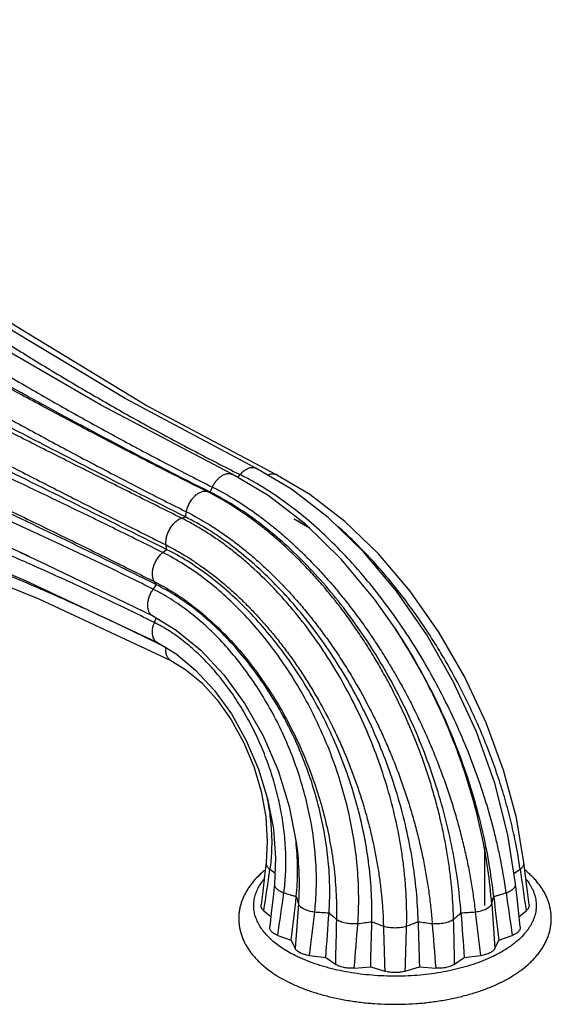
# Model space of a CAD drawing. Units: inches. Extents: x 0 to 22, y 0 to 17.
# Drawn here: x 14.6 to 17.4, y 9.1 to 14.2 of the extents above; entities that cross this region are included whole.
import ezdxf

# ---------------------------------------------------------------- set-up
doc = ezdxf.new("R2010")
doc.units = ezdxf.units.IN
doc.header["$LTSCALE"] = 1.21
doc.header["$MEASUREMENT"] = 0
doc.layers.get('0').update_dxf_attribs({"linetype": 'CONTINUOUS'})

msp = doc.modelspace()

# ---------------------------------------------------------------- linework, layer by layer
at = {"color": 7, "linetype": 'CONTINUOUS'}
for p, q in [((15.839, 11.8715), (15.839, 11.8715)), ((16.0229, 11.7634), (15.839, 11.8715)), ((15.9033, 11.7306), (15.7169, 11.8402)), ((15.9425, 11.8386), (15.9426, 11.8386)), ((16.2118, 11.6177), (16.0229, 11.7634)), ((16.1149, 11.5628), (16.036, 11.6089)), ((14.67, 11.4178), (14.6232, 11.4393)), ((15.3084, 11.1109), (15.3084, 11.1109)), ((16.5595, 11.0422), (16.5581, 11.0443)), ((16.5594, 11.0418), (16.5581, 11.0439)), ((15.3326, 10.9735), (15.3326, 10.9735)), ((15.4018, 10.8813), (15.4018, 10.8813)), ((16.0117, 10.1289), (16.0485, 9.9359)), ((16.0478, 9.9352), (16.0476, 9.9364)), ((16.0483, 9.9371), (16.0484, 9.9364)), ((16.0484, 9.936), (16.0484, 9.9359)), ((17.0186, 9.6189), (17.0186, 9.9177)), ((15.8807, 9.5927), (15.9169, 9.5635)), ((17.1952, 9.5635), (17.2315, 9.5927)), ((15.9522, 9.4654), (16.0219, 9.4404)), ((16.0219, 9.4404), (16.0414, 9.3987)), ((17.0708, 9.3987), (17.0903, 9.4404)), ((17.0903, 9.4404), (17.1599, 9.4654)), ((16.1157, 9.3616), (16.1991, 9.3518)), ((16.1991, 9.3518), (16.2491, 9.317)), ((16.8631, 9.317), (16.913, 9.3518)), ((16.913, 9.3518), (16.9965, 9.3616)), ((16.3462, 9.2969), (16.4307, 9.3038)), ((16.4307, 9.3038), (16.5036, 9.2812)), ((16.6086, 9.2812), (16.6814, 9.3038)), ((16.6814, 9.3038), (16.766, 9.2969))]:
    msp.add_line(p, q, dxfattribs=at)
at = {"color": 9, "linetype": 'CONTINUOUS'}
for p, q in [((15.7248, 11.8554), (15.7583, 11.8386)), ((15.7458, 11.8232), (15.7583, 11.8386)), ((15.6035, 11.7486), (15.6156, 11.7744)), ((15.5861, 11.7525), (15.6035, 11.7485)), ((15.4566, 11.6142), (15.4766, 11.6207)), ((15.4766, 11.6207), (15.4816, 11.6472)), ((15.3794, 11.4531), (15.3766, 11.4762)), ((15.3598, 11.4372), (15.3794, 11.4531)), ((15.3107, 11.2484), (15.3269, 11.2714)), ((15.3268, 11.2714), (15.3165, 11.2875)), ((15.3165, 11.0766), (15.3258, 11.1004)), ((15.3682, 10.9521), (15.3312, 10.9705)), ((15.3766, 10.948), (15.3682, 10.9521)), ((15.9117, 9.8056), (15.9375, 9.7884)), ((17.1687, 9.7846), (17.2005, 9.8056)), ((16.0582, 9.6287), (16.0414, 9.3987)), ((17.054, 9.6287), (17.0708, 9.3987))]:
    msp.add_line(p, q, dxfattribs=at)
at = {"color": 7, "linetype": 'CONTINUOUS'}
for points in [[(15.9426, 11.8386), (15.2746, 12.1953), (14.5988, 12.6051), (13.9256, 13.063), (13.2564, 13.5687), (12.5998, 14.1162)], [(15.839, 11.8715), (15.1663, 12.2298), (14.4753, 12.6445), (13.7766, 13.1107), (13.0713, 13.6281)], [(15.7169, 11.8402), (15.0384, 12.1972), (14.3293, 12.6077), (13.6, 13.067)], [(11.3774, 12.4188), (12.2609, 12.1702), (13.1037, 11.8988), (13.8988, 11.6076), (14.6451, 11.2973), (15.3326, 10.9735)], [(11.5134, 12.2192), (12.3648, 12.0122), (13.1926, 11.7703), (13.9804, 11.4983), (14.7218, 11.1991), (15.4018, 10.8813)], [(17.22, 9.84), (17.1813, 10.0705), (17.1155, 10.3161), (17.0257, 10.5606), (16.9137, 10.7991), (16.7822, 11.0267), (16.6336, 11.2386), (16.4712, 11.4301), (16.2982, 11.597), (16.1179, 11.7356), (15.9425, 11.8386)], [(16.5581, 11.0439), (16.4504, 11.1968), (16.2781, 11.4037), (16.0944, 11.5828), (15.9033, 11.7306)], [(17.1772, 9.7309), (17.1377, 9.9831), (17.0695, 10.2495), (16.9755, 10.5135), (16.858, 10.7698), (16.7198, 11.0132), (16.5638, 11.2387), (16.3933, 11.4416), (16.2118, 11.6177)], [(14.6229, 11.4395), (14.7554, 11.3781), (15.3084, 11.1109)], [(15.3084, 11.1109), (15.4296, 11.0378), (15.5555, 10.9344), (15.6745, 10.8066), (15.7828, 10.658), (15.877, 10.4924), (15.9541, 10.3143), (16.0117, 10.1289)], [(15.3326, 10.9735), (15.4282, 10.9157), (15.5293, 10.8321), (15.6254, 10.7281), (15.7132, 10.606), (15.7899, 10.4695), (15.8528, 10.3223), (15.8998, 10.1689), (15.9294, 10.0142), (15.9408, 9.8631), (15.935, 9.7309)], [(15.4018, 10.8813), (15.4774, 10.8355), (15.5605, 10.7662), (15.6401, 10.6788), (15.7129, 10.5757), (15.7764, 10.46), (15.8281, 10.3354), (15.8664, 10.2059), (15.89, 10.0755), (15.8981, 9.9486), (15.8922, 9.84)], [(15.8922, 9.84), (15.8841, 9.7716), (15.8745, 9.6918), (15.8659, 9.622)], [(17.2463, 9.622), (17.2377, 9.6915), (17.2281, 9.7717), (17.22, 9.84)], [(15.935, 9.7309), (15.9277, 9.6625), (15.9189, 9.5808), (15.9109, 9.5087)], [(17.2013, 9.5087), (17.1937, 9.5779), (17.1848, 9.6595), (17.1772, 9.7309)]]:
    msp.add_lwpolyline(points, dxfattribs=at)
at = {"color": 9, "linetype": 'CONTINUOUS'}
for centre, radius, start, end in [((15.48, 10.5058), 1.2352, 58.9648, 63.2528), ((15.4973, 10.9346), 0.1214, 173.6869, 174.19), ((14.8344, 9.4768), 2.3889, 7.9117, 11.3492), ((14.4172, 9.3168), 2.7362, 7.724, 11.7905), ((-11.2864, 13.6479), 27.4681, 351.51021, 351.95904), ((43.9016, 13.5755), 26.9658, 188.03647, 188.49365), ((-8.0303, 13.0035), 24.2421, 351.60785, 352.13102), ((40.8566, 12.9626), 23.9533, 187.86577, 188.39523), ((-8.6268, 12.4362), 24.9328, 352.91638, 353.43695), ((41.5674, 12.4158), 24.76, 186.56141, 187.08558), ((102.5523, 7.4814), 86.3227, 178.627427, 178.781554), ((-66.4129, 7.549), 83.2948, 1.216266, 1.376002), ((-12.8364, 11.7556), 29.286, 355.18397, 355.63429), ((57.7449, 10.6649), 41.2645, 181.59933, 181.92156), ((-24.285, 10.6538), 40.9166, 358.07759, 358.40258), ((45.9151, 11.7531), 29.2524, 184.36583, 184.81664)]:
    msp.add_arc(centre, radius, start, end, dxfattribs=at)
at = {"color": 7, "linetype": 'CONTINUOUS'}
for centre, radius, start, end in [((14.5737, 9.7912), 1.4811, 5.6283, 6.7595), ((-1.1494, 11.5136), 17.2959, 353.11577, 353.86623), ((34.2616, 11.5136), 17.2959, 186.13378, 186.88423), ((-10.7904, 11.4865), 27.0738, 355.47779, 355.96448), ((-62.3939, 11.4701), 78.8544, 358.425799, 358.594167), ((95.5061, 11.4701), 78.8544, 181.405831, 181.574201), ((43.9026, 11.4865), 27.0738, 184.03551, 184.52221)]:
    msp.add_arc(centre, radius, start, end, dxfattribs=at)
at = {"color": 9, "linetype": 'CONTINUOUS'}
for points, knots in [([(12.3029, 14.1815), (12.3701, 14.1243), (12.5052, 14.0108), (12.7096, 13.8433), (12.9155, 13.6788), (13.1227, 13.5174), (13.3314, 13.359), (13.5415, 13.2039), (13.753, 13.0519), (13.9305, 12.928), (14.0733, 12.8306), (14.2164, 12.7346), (14.3963, 12.617), (14.6139, 12.4796), (14.8329, 12.3462), (15.0168, 12.2382), (15.1647, 12.154), (15.2759, 12.092), (15.3876, 12.0311), (15.5367, 11.9515), (15.6494, 11.8933), (15.7248, 11.8554)], [0, 0, 0, 0, 0.063895, 0.127613, 0.191147, 0.254495, 0.317657, 0.380632, 0.443419, 0.506017, 0.537247, 0.568433, 0.630666, 0.692711, 0.754561, 0.816209, 0.84696, 0.877664, 0.908319, 0.938926, 1, 1, 1, 1]), ([(12.0078, 14.0861), (12.0815, 14.0296), (12.2292, 13.9176), (12.4519, 13.7521), (12.6751, 13.5894), (12.8988, 13.4296), (13.1229, 13.2727), (13.3103, 13.1443), (13.4604, 13.0431), (13.6103, 12.9432), (13.7605, 12.8448), (13.9112, 12.7479), (14.0617, 12.6526), (14.25, 12.5356), (14.4768, 12.3988), (14.7039, 12.2657), (14.8936, 12.1578), (15.0456, 12.0736), (15.1595, 12.0116), (15.2734, 11.9507), (15.3873, 11.8908), (15.5013, 11.8319), (15.5775, 11.7934), (15.6156, 11.7744)], [0, 0, 0, 0, 0.064945, 0.129604, 0.193968, 0.258031, 0.321788, 0.385231, 0.416833, 0.448354, 0.511145, 0.542412, 0.573593, 0.635685, 0.697406, 0.758743, 0.819683, 0.849999, 0.880212, 0.910319, 0.940321, 0.970215, 1, 1, 1, 1]), ([(15.5861, 11.7525), (15.5096, 11.7907), (15.356, 11.8682), (15.1255, 11.9871), (14.8936, 12.109), (14.6605, 12.2338), (14.4263, 12.3616), (14.191, 12.492), (13.9547, 12.6252), (13.6372, 12.8067), (13.3191, 12.9923), (13.0006, 13.1819), (12.7603, 13.3268), (12.5193, 13.4737), (12.1964, 13.673), (11.9548, 13.8248), (11.7937, 13.927)], [0, 0, 0, 0, 0.058686, 0.117996, 0.177903, 0.238382, 0.299392, 0.360914, 0.422935, 0.485442, 0.611787, 0.675564, 0.739723, 0.804259, 0.869155, 1, 1, 1, 1]), ([(11.7188, 13.8516), (11.7986, 13.7993), (11.9579, 13.6954), (12.1971, 13.5415), (12.4359, 13.3897), (12.6742, 13.2401), (12.9121, 13.0927), (13.1493, 12.9477), (13.3859, 12.8049), (13.5829, 12.6878), (13.7402, 12.5954), (13.8968, 12.5043), (14.092, 12.3922), (14.3259, 12.2604), (14.5589, 12.1314), (14.7527, 12.0262), (14.9072, 11.9436), (15.0226, 11.8826), (15.1377, 11.8225), (15.2525, 11.7632), (15.3671, 11.7047), (15.4434, 11.6662), (15.4816, 11.6472)], [0, 0, 0, 0, 0.065545, 0.130749, 0.195602, 0.260094, 0.324216, 0.387956, 0.4513, 0.514232, 0.545534, 0.576723, 0.638752, 0.700296, 0.761338, 0.821856, 0.851909, 0.88182, 0.911588, 0.94121, 0.970683, 1, 1, 1, 1]), ([(15.4566, 11.6142), (15.38, 11.6524), (15.2648, 11.71), (15.1109, 11.7871), (14.9945, 11.8456), (14.8774, 11.9044), (14.7202, 11.9835), (14.5222, 12.0833), (14.2831, 12.2042), (14.042, 12.3266), (13.7989, 12.4502), (13.5539, 12.575), (13.307, 12.7009), (13.0584, 12.828), (12.8084, 12.9562), (12.5569, 13.0855), (12.3039, 13.2158), (12.0496, 13.3471), (11.7939, 13.4794), (11.6231, 13.5679), (11.5374, 13.6123)], [0, 0, 0, 0, 0.05837, 0.087814, 0.117423, 0.147197, 0.177131, 0.237463, 0.298375, 0.359843, 0.421849, 0.484372, 0.54738, 0.610838, 0.674718, 0.739006, 0.803692, 0.86876, 0.934198, 1, 1, 1, 1]), ([(11.4801, 13.5135), (11.5649, 13.4677), (11.7343, 13.3765), (11.9878, 13.2405), (12.2401, 13.1057), (12.491, 12.9719), (12.7407, 12.8393), (12.9889, 12.708), (13.2356, 12.5778), (13.4403, 12.4702), (13.6033, 12.3849), (13.7651, 12.3004), (13.9662, 12.1958), (14.2063, 12.0717), (14.4444, 11.9491), (14.6417, 11.8481), (14.7984, 11.7681), (14.9152, 11.7088), (15.0313, 11.6499), (15.185, 11.5723), (15.3, 11.5145), (15.3766, 11.4762)], [0, 0, 0, 0, 0.065794, 0.131223, 0.196282, 0.260958, 0.32524, 0.389113, 0.452562, 0.515564, 0.546887, 0.578084, 0.640092, 0.701564, 0.762482, 0.822821, 0.85276, 0.882539, 0.912156, 0.941611, 1, 1, 1, 1]), ([(15.3598, 11.4372), (15.2833, 11.4754), (15.168, 11.5325), (15.0134, 11.6081), (14.8964, 11.665), (14.7786, 11.7217), (14.62, 11.7975), (14.42, 11.8921), (14.1778, 12.0052), (13.9329, 12.1181), (13.6854, 12.2307), (13.4354, 12.3429), (13.1829, 12.4548), (12.9282, 12.5664), (12.6714, 12.6778), (12.4127, 12.789), (12.1519, 12.8999), (11.8893, 13.0106), (11.6248, 13.121), (11.4477, 13.1941), (11.3588, 13.2306)], [0, 0, 0, 0, 0.058526, 0.088035, 0.117702, 0.147526, 0.177503, 0.237902, 0.298862, 0.360358, 0.422371, 0.48488, 0.547856, 0.611271, 0.675098, 0.739326, 0.803942, 0.868933, 0.934289, 1, 1, 1, 1]), ([(11.3278, 13.1234), (11.5042, 13.0476), (11.7677, 12.9336), (12.1174, 12.7805), (12.377, 12.6659), (12.6348, 12.5511), (12.8905, 12.4362), (13.1442, 12.3212), (13.3958, 12.2062), (13.645, 12.0912), (13.8919, 11.9763), (14.1362, 11.8614), (14.3779, 11.7466), (14.6168, 11.6318), (14.8141, 11.5359), (14.9704, 11.4593), (15.1247, 11.3832), (15.24, 11.3258), (15.3165, 11.2875)], [0, 0, 0, 0, 0.131123, 0.196137, 0.260775, 0.325026, 0.388876, 0.452311, 0.515307, 0.577826, 0.639837, 0.70132, 0.762261, 0.822638, 0.882404, 0.91205, 0.941537, 1, 1, 1, 1]), ([(15.3107, 11.2484), (15.2342, 11.2866), (15.1189, 11.3432), (14.9641, 11.4174), (14.8469, 11.4727), (14.7289, 11.5275), (14.61, 11.5817), (14.4903, 11.6355), (14.3294, 11.7068), (14.1264, 11.7948), (13.8804, 11.8983), (13.6315, 12.0001), (13.38, 12.0999), (13.1258, 12.1979), (12.8693, 12.2943), (12.6106, 12.3892), (12.3496, 12.4826), (12.0865, 12.5744), (11.8213, 12.6646), (11.5541, 12.7534), (11.3751, 12.8113), (11.2852, 12.84)], [0, 0, 0, 0, 0.059162, 0.088941, 0.118849, 0.148885, 0.179047, 0.209333, 0.239739, 0.300901, 0.362516, 0.424568, 0.487039, 0.549909, 0.61316, 0.676776, 0.740747, 0.805063, 0.869716, 0.934698, 1, 1, 1, 1]), ([(15.3165, 11.0766), (15.2403, 11.1148), (15.1251, 11.171), (14.9705, 11.244), (14.8536, 11.298), (14.7359, 11.3511), (14.6175, 11.4034), (14.4984, 11.4548), (14.3384, 11.5224), (14.1367, 11.6049), (13.8924, 11.7007), (13.6455, 11.7934), (13.3962, 11.883), (13.1446, 11.9695), (12.8908, 12.0532), (12.6351, 12.1343), (12.3773, 12.2128), (12.1176, 12.2886), (11.8561, 12.3618), (11.5927, 12.4325), (11.4163, 12.4777), (11.3278, 12.4998)], [0, 0, 0, 0, 0.060292, 0.090559, 0.120905, 0.151331, 0.181835, 0.212419, 0.24308, 0.304635, 0.366491, 0.42864, 0.491069, 0.553771, 0.616743, 0.679982, 0.743481, 0.807235, 0.871242, 0.9355, 1, 1, 1, 1]), ([(15.3312, 10.9705), (15.2559, 11.0078), (15.1045, 11.0809), (14.9134, 11.1686), (14.7595, 11.2367), (14.6435, 11.2867), (14.527, 11.3357), (14.3709, 11.3997), (14.1745, 11.4772), (13.9372, 11.5664), (13.6981, 11.6516), (13.4573, 11.7331), (13.2149, 11.8109), (12.971, 11.8852), (12.7258, 11.9563), (12.4792, 12.024), (12.2312, 12.0885), (11.982, 12.1497), (11.7316, 12.2078), (11.5641, 12.2443), (11.4801, 12.262)], [0, 0, 0, 0, 0.061904, 0.123863, 0.154865, 0.185883, 0.216919, 0.247975, 0.31015, 0.372409, 0.434747, 0.497161, 0.559658, 0.62225, 0.684947, 0.747746, 0.810648, 0.873658, 0.936778, 1, 1, 1, 1]), ([(15.7583, 11.8386), (15.7613, 11.8423), (15.7676, 11.8492), (15.7778, 11.8584), (15.7884, 11.8658), (15.7992, 11.8712), (15.8099, 11.8747), (15.8203, 11.876), (15.8301, 11.875), (15.8362, 11.8729), (15.839, 11.8715)], [0, 0, 0, 0, 0.153396, 0.300113, 0.438116, 0.566636, 0.685702, 0.796169, 0.899932, 1, 1, 1, 1]), ([(15.6156, 11.7744), (15.6185, 11.7805), (15.6233, 11.7893), (15.6307, 11.8003), (15.6386, 11.8105), (15.6491, 11.8217), (15.6609, 11.8309), (15.6705, 11.8367), (15.6777, 11.84), (15.6847, 11.8424), (15.6917, 11.8439), (15.6985, 11.8445), (15.705, 11.844), (15.7112, 11.8427), (15.7151, 11.8411), (15.7169, 11.8402)], [0, 0, 0, 0, 0.151526, 0.226569, 0.300317, 0.442265, 0.574797, 0.636966, 0.696176, 0.752457, 0.805942, 0.856904, 0.905811, 0.95327, 1, 1, 1, 1]), ([(17.0957, 9.8759), (17.0907, 9.9003), (17.0798, 9.9493), (17.0553, 10.0479), (17.0268, 10.1466), (16.9945, 10.2452), (16.9593, 10.3447), (16.9104, 10.4686), (16.8446, 10.6152), (16.7715, 10.7594), (16.6918, 10.9001), (16.6059, 11.0363), (16.514, 11.1668), (16.4169, 11.2907), (16.3151, 11.4068), (16.2093, 11.5143), (16.1002, 11.6121), (16.0063, 11.6856), (15.9302, 11.7386), (15.8733, 11.7751), (15.8162, 11.8085), (15.7776, 11.8289), (15.7583, 11.8386)], [0, 0, 0, 0, 0.030575, 0.061549, 0.124571, 0.156558, 0.188814, 0.253989, 0.319811, 0.385975, 0.452169, 0.518085, 0.583414, 0.647836, 0.71104, 0.772746, 0.832704, 0.890685, 0.918875, 0.946499, 0.973545, 1, 1, 1, 1]), ([(15.9, 11.8367), (15.9037, 11.8384), (15.9111, 11.8412), (15.9223, 11.843), (15.933, 11.8423), (15.9395, 11.8401), (15.9425, 11.8386)], [0, 0, 0, 0, 0.277807, 0.533292, 0.77141, 1, 1, 1, 1]), ([(15.6156, 11.7744), (15.6583, 11.7531), (15.7214, 11.7174), (15.803, 11.664), (15.8646, 11.6201), (15.9255, 11.5727), (15.9857, 11.5222), (16.045, 11.4686), (16.1033, 11.4121), (16.1606, 11.3528), (16.2166, 11.2908), (16.2621, 11.2373), (16.2977, 11.1933), (16.3331, 11.1483), (16.3763, 11.0908), (16.4263, 11.0198), (16.4745, 10.9471), (16.5133, 10.8851), (16.5434, 10.8348), (16.5728, 10.784), (16.6084, 10.7196), (16.649, 10.6412), (16.6875, 10.5617), (16.7239, 10.4814), (16.7582, 10.4004), (16.7901, 10.3189), (16.8197, 10.237), (16.847, 10.1549), (16.8719, 10.0727), (16.8944, 9.9906), (16.9145, 9.9088), (16.9321, 9.8274), (16.9448, 9.7597), (16.9536, 9.706), (16.9615, 9.6528), (16.9666, 9.613), (16.9696, 9.5865)], [0, 0, 0, 0, 0.05364, 0.081405, 0.109767, 0.138702, 0.168181, 0.198176, 0.228652, 0.259577, 0.290913, 0.32262, 0.338599, 0.354655, 0.386972, 0.41953, 0.45229, 0.485209, 0.501715, 0.518244, 0.55135, 0.584487, 0.617615, 0.650689, 0.68367, 0.716518, 0.749194, 0.781659, 0.813872, 0.845798, 0.877407, 0.908665, 0.93954, 0.954822, 0.969996, 1, 1, 1, 1]), ([(15.4816, 11.6472), (15.4823, 11.6508), (15.484, 11.6581), (15.4885, 11.6726), (15.4962, 11.6902), (15.5062, 11.7065), (15.5155, 11.7184), (15.5228, 11.7264), (15.5305, 11.7336), (15.5385, 11.7398), (15.5467, 11.7449), (15.5549, 11.7489), (15.563, 11.7517), (15.571, 11.7533), (15.5787, 11.7536), (15.5837, 11.753), (15.5861, 11.7525)], [0, 0, 0, 0, 0.068449, 0.138662, 0.281422, 0.423437, 0.492831, 0.560379, 0.625598, 0.688098, 0.747566, 0.803852, 0.85698, 0.907131, 0.954642, 1, 1, 1, 1]), ([(16.8578, 9.5491), (16.8572, 9.5762), (16.8548, 9.6305), (16.8484, 9.7123), (16.8391, 9.7947), (16.8271, 9.8776), (16.8122, 9.9608), (16.7946, 10.0442), (16.7743, 10.1276), (16.7512, 10.2109), (16.7255, 10.2938), (16.6877, 10.4039), (16.6342, 10.5397), (16.5728, 10.6723), (16.519, 10.7761), (16.4765, 10.8524), (16.4319, 10.9271), (16.3853, 11.0001), (16.3367, 11.0711), (16.2699, 11.1626), (16.1996, 11.2502), (16.1258, 11.3331), (16.0695, 11.3923), (16.0119, 11.4486), (15.9532, 11.5019), (15.8936, 11.5522), (15.8139, 11.6142), (15.7322, 11.6704), (15.6489, 11.7198), (15.6071, 11.742), (15.5861, 11.7525)], [0, 0, 0, 0, 0.030549, 0.061457, 0.092707, 0.124268, 0.156116, 0.188227, 0.22057, 0.253115, 0.285829, 0.318681, 0.384652, 0.450744, 0.483744, 0.516661, 0.549454, 0.582084, 0.61451, 0.646689, 0.710134, 0.741328, 0.772118, 0.802465, 0.832338, 0.861707, 0.890543, 0.946484, 0.973554, 1, 1, 1, 1]), ([(15.3766, 11.4762), (15.3762, 11.4794), (15.3757, 11.486), (15.3761, 11.4998), (15.379, 11.5178), (15.3859, 11.5392), (15.3944, 11.5565), (15.4025, 11.5694), (15.4113, 11.5814), (15.4234, 11.5945), (15.437, 11.6049), (15.4482, 11.611), (15.4538, 11.6133), (15.4566, 11.6142)], [0, 0, 0, 0, 0.056878, 0.116742, 0.243557, 0.377044, 0.513158, 0.580813, 0.64742, 0.775306, 0.893549, 0.948374, 1, 1, 1, 1]), ([(16.6158, 9.5132), (16.6164, 9.5388), (16.6167, 9.5904), (16.6142, 9.6681), (16.6089, 9.7466), (16.6007, 9.8256), (16.5897, 9.905), (16.5712, 10.0115), (16.5411, 10.1447), (16.4944, 10.3028), (16.4374, 10.4586), (16.3708, 10.6108), (16.2949, 10.7581), (16.2105, 10.899), (16.1185, 11.0326), (16.0357, 11.1373), (15.9665, 11.2162), (15.8963, 11.2907), (15.8232, 11.3603), (15.7476, 11.4244), (15.6905, 11.469), (15.6328, 11.5104), (15.5746, 11.5485), (15.516, 11.5832), (15.4764, 11.6043), (15.4566, 11.6142)], [0, 0, 0, 0, 0.030568, 0.061501, 0.092774, 0.124363, 0.156245, 0.188391, 0.253338, 0.318963, 0.384989, 0.451115, 0.517043, 0.582454, 0.647013, 0.710392, 0.74155, 0.7723, 0.832432, 0.861764, 0.890566, 0.918812, 0.946479, 0.973545, 1, 1, 1, 1]), ([(15.4816, 11.6472), (15.5226, 11.6266), (15.5832, 11.5924), (15.6617, 11.5411), (15.7207, 11.4988), (15.7792, 11.4533), (15.8369, 11.4047), (15.8938, 11.3531), (15.9496, 11.2987), (16.0043, 11.2415), (16.0578, 11.1818), (16.1099, 11.1197), (16.1606, 11.0553), (16.2097, 10.9888), (16.2571, 10.9203), (16.3027, 10.8499), (16.3612, 10.7538), (16.4158, 10.6549), (16.4662, 10.5537), (16.5019, 10.4766), (16.5353, 10.3987), (16.5666, 10.32), (16.5957, 10.2408), (16.6223, 10.1612), (16.6466, 10.0812), (16.6684, 10.0012), (16.6879, 9.9212), (16.7049, 9.8413), (16.7194, 9.7618), (16.7295, 9.6958), (16.7362, 9.6432), (16.7421, 9.5912), (16.7456, 9.5522), (16.7476, 9.5263)], [0, 0, 0, 0, 0.053536, 0.081235, 0.109525, 0.138381, 0.167774, 0.197673, 0.228046, 0.258862, 0.290086, 0.321679, 0.353598, 0.385806, 0.418261, 0.450923, 0.483751, 0.549729, 0.582804, 0.615885, 0.648931, 0.681904, 0.714767, 0.747486, 0.780026, 0.812352, 0.844429, 0.876226, 0.907709, 0.938851, 0.954285, 0.969623, 1, 1, 1, 1]), ([(17.1766, 9.9469), (17.1693, 9.9831), (17.153, 10.056), (17.1238, 10.1656), (17.0895, 10.2762), (17.0503, 10.3873), (17.0063, 10.4984), (16.9576, 10.609), (16.9045, 10.7186), (16.8471, 10.8266), (16.7857, 10.9324), (16.7204, 11.0357), (16.6516, 11.1358), (16.5795, 11.2322), (16.5044, 11.3243), (16.4266, 11.4118), (16.3464, 11.4941), (16.291, 11.5459), (16.2629, 11.5707)], [0, 0, 0, 0, 0.058482, 0.118417, 0.17963, 0.241925, 0.30511, 0.368993, 0.433361, 0.498006, 0.562719, 0.627291, 0.691508, 0.755149, 0.818005, 0.879882, 0.9406, 1, 1, 1, 1]), ([(15.3766, 11.4762), (15.4142, 11.4574), (15.4698, 11.4259), (15.5417, 11.3788), (15.6145, 11.3265), (15.6854, 11.2687), (15.754, 11.206), (15.8049, 11.1559), (15.8547, 11.1033), (15.9032, 11.0483), (15.9505, 10.991), (15.9964, 10.9316), (16.0407, 10.8701), (16.0833, 10.8067), (16.1242, 10.7416), (16.1765, 10.6526), (16.2251, 10.561), (16.2694, 10.4672), (16.3006, 10.3957), (16.3297, 10.3233), (16.3565, 10.2503), (16.3812, 10.1767), (16.4035, 10.1028), (16.4236, 10.0285), (16.4413, 9.9541), (16.4566, 9.8798), (16.4695, 9.8056), (16.4799, 9.7318), (16.4867, 9.6705), (16.4909, 9.6217), (16.4942, 9.5734), (16.4957, 9.5372), (16.4964, 9.5132)], [0, 0, 0, 0, 0.053485, 0.081132, 0.109357, 0.167444, 0.197258, 0.227538, 0.258259, 0.289387, 0.320882, 0.352708, 0.384835, 0.417226, 0.449837, 0.482618, 0.548525, 0.581585, 0.614664, 0.647721, 0.680718, 0.713618, 0.746389, 0.778999, 0.811413, 0.843595, 0.875515, 0.907143, 0.93845, 0.953975, 0.969409, 1, 1, 1, 1]), ([(15.3165, 11.2875), (15.3136, 11.2921), (15.309, 11.303), (15.3067, 11.3178), (15.3066, 11.3308), (15.3074, 11.3412), (15.3092, 11.3518), (15.3119, 11.3626), (15.3155, 11.3734), (15.3213, 11.3876), (15.3287, 11.4012), (15.3374, 11.4137), (15.3444, 11.4224), (15.3518, 11.4302), (15.3571, 11.435), (15.3598, 11.4372)], [0, 0, 0, 0, 0.098061, 0.208308, 0.26799, 0.330409, 0.395208, 0.461937, 0.530099, 0.599132, 0.73741, 0.80565, 0.872558, 0.937542, 1, 1, 1, 1]), ([(16.3646, 9.5263), (16.368, 9.5725), (16.3709, 9.6665), (16.362, 9.8578), (16.3314, 10.051), (16.2808, 10.2419), (16.2329, 10.3841), (16.1756, 10.5231), (16.1096, 10.6577), (16.0355, 10.7864), (15.9541, 10.9083), (15.8663, 11.0223), (15.7436, 11.1599), (15.6103, 11.2801), (15.4684, 11.3782), (15.3961, 11.4191), (15.3598, 11.4372)], [0, 0, 0, 0, 0.061234, 0.123967, 0.252841, 0.318565, 0.384715, 0.450976, 0.517016, 0.582497, 0.647097, 0.710498, 0.772396, 0.890504, 0.946423, 1, 1, 1, 1]), ([(15.3165, 11.2875), (15.3495, 11.271), (15.4153, 11.2337), (15.5102, 11.1679), (15.6027, 11.0915), (15.6919, 11.0052), (15.7768, 10.9099), (15.8567, 10.8064), (15.931, 10.6957), (15.9988, 10.5789), (16.0596, 10.4569), (16.1129, 10.3308), (16.1583, 10.2018), (16.1954, 10.0709), (16.2239, 9.9392), (16.2435, 9.8078), (16.2542, 9.6778), (16.2554, 9.5917), (16.2544, 9.5491)], [0, 0, 0, 0, 0.053499, 0.109306, 0.167263, 0.227214, 0.288932, 0.352151, 0.416581, 0.481915, 0.547833, 0.614017, 0.680153, 0.745932, 0.811061, 0.875272, 0.938338, 1, 1, 1, 1]), ([(15.3084, 11.1109), (15.3063, 11.1119), (15.3023, 11.1144), (15.297, 11.1193), (15.2924, 11.1252), (15.2886, 11.132), (15.2857, 11.1397), (15.2829, 11.1513), (15.282, 11.1639), (15.2829, 11.177), (15.2849, 11.191), (15.2897, 11.2088), (15.2971, 11.2259), (15.3044, 11.2391), (15.3085, 11.2454), (15.3107, 11.2484)], [0, 0, 0, 0, 0.045613, 0.092248, 0.14065, 0.19148, 0.245226, 0.30218, 0.425607, 0.491912, 0.560776, 0.704305, 0.852369, 0.92663, 1, 1, 1, 1]), ([(16.1426, 9.5865), (16.147, 9.6258), (16.1524, 9.7061), (16.1502, 9.8706), (16.1287, 10.0377), (16.0894, 10.2035), (16.051, 10.3275), (16.0043, 10.4489), (15.9497, 10.5666), (15.8879, 10.6794), (15.8194, 10.7863), (15.7451, 10.8861), (15.6656, 10.978), (15.5818, 11.061), (15.4944, 11.1343), (15.4045, 11.1973), (15.3421, 11.2328), (15.3107, 11.2484)], [0, 0, 0, 0, 0.060603, 0.122914, 0.251451, 0.317205, 0.383469, 0.449896, 0.516124, 0.58179, 0.646552, 0.710083, 0.772072, 0.832241, 0.890372, 0.946339, 1, 1, 1, 1]), ([(15.3326, 10.9735), (15.331, 10.9743), (15.3279, 10.9762), (15.322, 10.9809), (15.3158, 10.9886), (15.3115, 10.9979), (15.309, 11.0062), (15.3071, 11.0155), (15.3063, 11.0281), (15.3075, 11.0439), (15.3109, 11.0604), (15.3144, 11.0712), (15.3165, 11.0766)], [0, 0, 0, 0, 0.048, 0.096616, 0.197772, 0.307295, 0.365946, 0.427263, 0.557722, 0.698014, 0.84647, 1, 1, 1, 1]), ([(15.9835, 9.6846), (15.9879, 9.7167), (15.9939, 9.7824), (15.9948, 9.8827), (15.9878, 9.9856), (15.9731, 10.0899), (15.9507, 10.1945), (15.921, 10.2984), (15.8843, 10.4004), (15.8409, 10.4997), (15.7912, 10.595), (15.7359, 10.6855), (15.6754, 10.7701), (15.6103, 10.8481), (15.5414, 10.9185), (15.4693, 10.9807), (15.3947, 11.0339), (15.3427, 11.0636), (15.3165, 11.0766)], [0, 0, 0, 0, 0.0596, 0.121185, 0.184429, 0.249055, 0.31472, 0.381043, 0.447641, 0.514122, 0.580094, 0.64518, 0.709028, 0.771309, 0.831732, 0.890073, 0.946206, 1, 1, 1, 1]), ([(17.054, 9.6287), (17.0496, 9.6882), (17.0363, 9.8085), (17.0038, 9.9892), (16.9588, 10.171), (16.9016, 10.3525), (16.8326, 10.532), (16.7658, 10.6785), (16.707, 10.7934), (16.645, 10.9061), (16.5946, 10.9883), (16.5594, 11.0418)], [0, 0, 0, 0, 0.118414, 0.239853, 0.363801, 0.48972, 0.617002, 0.744942, 0.808951, 0.872863, 1, 1, 1, 1]), ([(15.4018, 10.8813), (15.3995, 10.8824), (15.395, 10.8853), (15.3892, 10.891), (15.3844, 10.8979), (15.3791, 10.9091), (15.3763, 10.922), (15.3757, 10.9358), (15.3761, 10.9432), (15.3764, 10.9469)], [0, 0, 0, 0, 0.104507, 0.21175, 0.324033, 0.443131, 0.705177, 0.849005, 1, 1, 1, 1]), ([(15.8928, 10.1937), (15.9001, 10.1603), (15.9118, 10.094), (15.921, 9.9949), (15.9215, 9.8987), (15.916, 9.836), (15.9117, 9.8056)], [0, 0, 0, 0, 0.262117, 0.517339, 0.763897, 1, 1, 1, 1]), ([(16.0484, 9.9359), (16.0551, 9.8842), (16.0615, 9.8067), (16.0623, 9.7041), (16.06, 9.6536), (16.0582, 9.6287)], [0, 0, 0, 0, 0.507738, 0.756111, 1, 1, 1, 1]), ([(15.8922, 9.84), (15.892, 9.8386), (15.8919, 9.8356), (15.8926, 9.8312), (15.894, 9.8267), (15.8961, 9.8223), (15.899, 9.8179), (15.9039, 9.812), (15.9084, 9.8081), (15.9117, 9.8056)], [0, 0, 0, 0, 0.105169, 0.212695, 0.324738, 0.443103, 0.569182, 0.703929, 1, 1, 1, 1]), ([(17.2005, 9.8056), (17.2038, 9.8081), (17.2083, 9.812), (17.2132, 9.8179), (17.2161, 9.8223), (17.2182, 9.8267), (17.2196, 9.8312), (17.2203, 9.8356), (17.2202, 9.8386), (17.22, 9.84)], [0, 0, 0, 0, 0.296089, 0.430822, 0.556884, 0.67524, 0.787281, 0.894818, 1, 1, 1, 1]), ([(16.0417, 9.3617), (16.0295, 9.3678), (16.006, 9.3804), (15.9728, 9.401), (15.9426, 9.4228), (15.9158, 9.4456), (15.8922, 9.4694), (15.8722, 9.4939), (15.8584, 9.5152), (15.8493, 9.5325), (15.8434, 9.5455), (15.8385, 9.5585), (15.8346, 9.5716), (15.8316, 9.5848), (15.8296, 9.598), (15.8286, 9.6113), (15.8285, 9.6245), (15.8294, 9.6378), (15.8313, 9.651), (15.8341, 9.6642), (15.8379, 9.6774), (15.8426, 9.6904), (15.8503, 9.7079), (15.8623, 9.7294), (15.874, 9.7457), (15.8803, 9.7537)], [0, 0, 0, 0, 0.082136, 0.160529, 0.235036, 0.305689, 0.372607, 0.435997, 0.496185, 0.525229, 0.553655, 0.581541, 0.608971, 0.636037, 0.662836, 0.68947, 0.716042, 0.74266, 0.769427, 0.796446, 0.823814, 0.851624, 0.879963, 0.938504, 1, 1, 1, 1]), ([(17.2304, 9.7554), (17.238, 9.7461), (17.2484, 9.7316), (17.26, 9.7113), (17.2672, 9.6961), (17.2732, 9.6808), (17.2779, 9.6654), (17.2812, 9.6498), (17.2832, 9.6343), (17.2838, 9.6186), (17.2831, 9.603), (17.2811, 9.5874), (17.2777, 9.5719), (17.273, 9.5565), (17.267, 9.5411), (17.2597, 9.526), (17.2511, 9.511), (17.2412, 9.4962), (17.2261, 9.4765), (17.2087, 9.4576), (17.1893, 9.4396), (17.1734, 9.4262), (17.1563, 9.4132), (17.1381, 9.4005), (17.1189, 9.3883), (17.0987, 9.3764), (17.0774, 9.365), (17.0474, 9.3503), (17.0077, 9.3332), (16.9573, 9.315), (16.904, 9.299), (16.8481, 9.2853), (16.7902, 9.274), (16.7305, 9.2653), (16.6695, 9.2592), (16.6077, 9.2556), (16.5455, 9.2548), (16.4834, 9.2565), (16.4219, 9.261), (16.3613, 9.268), (16.3021, 9.2776), (16.2448, 9.2897), (16.1986, 9.3018), (16.1629, 9.3128), (16.1288, 9.3242), (16.0959, 9.3369), (16.0643, 9.3507), (16.0491, 9.358), (16.0417, 9.3617)], [0, 0, 0, 0, 0.023086, 0.034138, 0.044903, 0.055419, 0.065729, 0.075881, 0.085926, 0.095917, 0.105909, 0.115958, 0.126115, 0.136431, 0.146956, 0.157731, 0.168794, 0.180181, 0.191919, 0.216527, 0.229441, 0.242773, 0.256529, 0.270713, 0.285324, 0.300357, 0.315809, 0.331669, 0.364566, 0.398944, 0.434666, 0.471572, 0.509485, 0.548212, 0.587549, 0.627286, 0.667204, 0.707086, 0.746711, 0.785865, 0.824337, 0.861929, 0.898452, 0.916259, 0.933737, 0.967631, 0.984015, 1, 1, 1, 1]), ([(15.935, 9.7309), (15.9349, 9.7299), (15.9348, 9.7277), (15.9353, 9.7234), (15.9372, 9.7178), (15.9412, 9.7114), (15.9468, 9.7052), (15.954, 9.6993), (15.9627, 9.6938), (15.9726, 9.6888), (15.9798, 9.6859), (15.9835, 9.6846)], [0, 0, 0, 0, 0.044046, 0.088791, 0.182835, 0.286756, 0.403142, 0.533086, 0.676611, 0.832908, 1, 1, 1, 1]), ([(17.1286, 9.6846), (17.1324, 9.6859), (17.1395, 9.6888), (17.1495, 9.6938), (17.1581, 9.6993), (17.1654, 9.7052), (17.171, 9.7114), (17.175, 9.7178), (17.1768, 9.7234), (17.1773, 9.7277), (17.1773, 9.7298), (17.1772, 9.7309)], [0, 0, 0, 0, 0.167082, 0.323349, 0.466845, 0.596779, 0.713181, 0.817116, 0.911187, 0.955944, 1, 1, 1, 1]), ([(15.9835, 9.6846), (15.9942, 9.6814), (16.0103, 9.6766), (16.0317, 9.6705), (16.0423, 9.6672), (16.0476, 9.6655)], [0, 0, 0, 0, 0.501203, 0.752138, 1, 1, 1, 1]), ([(16.0476, 9.6655), (16.0487, 9.6625), (16.0506, 9.6564), (16.0538, 9.644), (16.0564, 9.6348), (16.0582, 9.6287)], [0, 0, 0, 0, 0.251305, 0.500438, 1, 1, 1, 1]), ([(17.054, 9.6287), (17.0557, 9.6348), (17.0584, 9.644), (17.0616, 9.6564), (17.0635, 9.6625), (17.0646, 9.6655)], [0, 0, 0, 0, 0.499562, 0.748695, 1, 1, 1, 1]), ([(17.0646, 9.6655), (17.0699, 9.6672), (17.0805, 9.6705), (17.1019, 9.6766), (17.118, 9.6814), (17.1286, 9.6846)], [0, 0, 0, 0, 0.247862, 0.498797, 1, 1, 1, 1]), ([(16.0582, 9.6287), (16.0591, 9.6262), (16.061, 9.6225), (16.0646, 9.6181), (16.0679, 9.6147), (16.0718, 9.6114), (16.0779, 9.607), (16.0868, 9.602), (16.0989, 9.5967), (16.1125, 9.5923), (16.1272, 9.5888), (16.1374, 9.5872), (16.1426, 9.5865)], [0, 0, 0, 0, 0.080519, 0.1254, 0.173716, 0.225629, 0.281198, 0.403074, 0.538189, 0.684529, 0.839599, 1, 1, 1, 1]), ([(16.1426, 9.5865), (16.1549, 9.5856), (16.1795, 9.5838), (16.2041, 9.5823), (16.2163, 9.5811)], [0, 0, 0, 0, 0.500623, 1, 1, 1, 1]), ([(16.8959, 9.5812), (16.9081, 9.5823), (16.9327, 9.5838), (16.9573, 9.5856), (16.9696, 9.5865)], [0, 0, 0, 0, 0.499377, 1, 1, 1, 1]), ([(16.9696, 9.5865), (16.9748, 9.5872), (16.985, 9.5888), (16.9997, 9.5923), (17.0133, 9.5967), (17.0254, 9.602), (17.0343, 9.607), (17.0404, 9.6114), (17.0443, 9.6147), (17.0476, 9.6181), (17.0512, 9.6225), (17.0531, 9.6262), (17.054, 9.6287)], [0, 0, 0, 0, 0.160388, 0.315422, 0.461735, 0.596852, 0.718741, 0.774323, 0.826251, 0.874582, 0.919473, 1, 1, 1, 1]), ([(16.2163, 9.5812), (16.2196, 9.5786), (16.226, 9.5733), (16.2386, 9.5625), (16.248, 9.5545), (16.2544, 9.5491)], [0, 0, 0, 0, 0.252662, 0.50105, 1, 1, 1, 1]), ([(16.2544, 9.5492), (16.2573, 9.547), (16.2639, 9.543), (16.2752, 9.5379), (16.288, 9.5336), (16.3022, 9.5302), (16.3173, 9.5276), (16.3329, 9.5261), (16.3488, 9.5256), (16.3594, 9.526), (16.3646, 9.5263)], [0, 0, 0, 0, 0.095285, 0.203142, 0.32201, 0.44997, 0.584539, 0.722994, 0.862561, 1, 1, 1, 1]), ([(16.3646, 9.5263), (16.3766, 9.5278), (16.4007, 9.5309), (16.4247, 9.5342), (16.4368, 9.5355)], [0, 0, 0, 0, 0.500048, 1, 1, 1, 1]), ([(16.4368, 9.5355), (16.4418, 9.5338), (16.4518, 9.5301), (16.4716, 9.5225), (16.4865, 9.5169), (16.4964, 9.5132)], [0, 0, 0, 0, 0.251616, 0.500553, 1, 1, 1, 1]), ([(16.6158, 9.5132), (16.6257, 9.5169), (16.6406, 9.5225), (16.6604, 9.5301), (16.6704, 9.5338), (16.6754, 9.5355)], [0, 0, 0, 0, 0.499447, 0.748384, 1, 1, 1, 1]), ([(16.6754, 9.5355), (16.6875, 9.5342), (16.7115, 9.5309), (16.7356, 9.5278), (16.7476, 9.5263)], [0, 0, 0, 0, 0.499952, 1, 1, 1, 1]), ([(16.7476, 9.5263), (16.7528, 9.5259), (16.7634, 9.5256), (16.7792, 9.5261), (16.7949, 9.5276), (16.81, 9.5301), (16.8242, 9.5336), (16.837, 9.5379), (16.8482, 9.543), (16.8549, 9.547), (16.8578, 9.5492)], [0, 0, 0, 0, 0.137427, 0.27696, 0.415387, 0.549953, 0.677923, 0.79682, 0.904704, 1, 1, 1, 1]), ([(16.8578, 9.5491), (16.8642, 9.5545), (16.8736, 9.5625), (16.8861, 9.5733), (16.8926, 9.5786), (16.8959, 9.5812)], [0, 0, 0, 0, 0.49895, 0.747338, 1, 1, 1, 1]), ([(16.4964, 9.5132), (16.5009, 9.5118), (16.5102, 9.5095), (16.5249, 9.507), (16.5403, 9.5054), (16.5561, 9.5049), (16.5719, 9.5054), (16.5873, 9.507), (16.602, 9.5095), (16.6113, 9.5118), (16.6158, 9.5132)], [0, 0, 0, 0, 0.115585, 0.239202, 0.368179, 0.499961, 0.631749, 0.760756, 0.884404, 1, 1, 1, 1])]:
    msp.add_open_spline(points, degree=3, knots=knots, dxfattribs=at)
at = {"color": 7, "linetype": 'CONTINUOUS'}
for points, knots in [([(15.6035, 11.7485), (15.2963, 11.9022), (14.6791, 12.2262), (13.7591, 12.7539), (12.832, 13.3297), (12.2183, 13.7396), (11.9103, 13.9523)], [0, 0, 0, 0, 0.239441, 0.485712, 0.739133, 1, 1, 1, 1]), ([(15.4766, 11.6207), (15.1683, 11.7748), (14.5441, 12.0941), (13.6004, 12.5971), (12.6336, 13.1321), (11.9841, 13.5043), (11.6554, 13.6955)], [0, 0, 0, 0, 0.237758, 0.483634, 0.737695, 1, 1, 1, 1]), ([(15.3794, 11.4531), (15.0709, 11.6074), (14.4421, 11.9194), (13.48, 12.3903), (12.4825, 12.8722), (11.805, 13.1955), (11.4604, 13.359)], [0, 0, 0, 0, 0.237419, 0.48322, 0.737412, 1, 1, 1, 1]), ([(15.3268, 11.2714), (15.019, 11.4253), (14.3888, 11.7289), (13.4162, 12.1653), (12.4018, 12.5897), (11.7083, 12.8605), (11.3548, 12.9941)], [0, 0, 0, 0, 0.238406, 0.48443, 0.738243, 1, 1, 1, 1]), ([(14.6232, 11.4393), (14.3667, 11.5563), (13.844, 11.783), (13.0401, 12.098), (12.2086, 12.3912), (11.6423, 12.5702), (11.3548, 12.6562)], [0, 0, 0, 0, 0.242336, 0.489581, 0.742041, 1, 1, 1, 1]), ([(16.8959, 9.5812), (16.892, 9.6364), (16.8805, 9.7475), (16.8527, 9.9137), (16.8146, 10.0799), (16.7664, 10.245), (16.7086, 10.4081), (16.6416, 10.5679), (16.5659, 10.7235), (16.482, 10.8738), (16.3905, 11.0175), (16.2922, 11.1536), (16.1879, 11.281), (16.0783, 11.3985), (15.9643, 11.505), (15.8469, 11.5996), (15.7273, 11.6814), (15.6448, 11.7279), (15.6035, 11.7486)], [0, 0, 0, 0, 0.063325, 0.127569, 0.192571, 0.258158, 0.324133, 0.39025, 0.45625, 0.521874, 0.58686, 0.650908, 0.713714, 0.774994, 0.834487, 0.891954, 0.947179, 1, 1, 1, 1]), ([(16.6755, 9.5355), (16.6741, 9.5886), (16.6677, 9.6954), (16.647, 9.8555), (16.6156, 10.0158), (16.5739, 10.1751), (16.5222, 10.3324), (16.461, 10.4866), (16.391, 10.6367), (16.3127, 10.7814), (16.2266, 10.9197), (16.1336, 11.0505), (16.0345, 11.1728), (15.9302, 11.2856), (15.8215, 11.3876), (15.7094, 11.4782), (15.595, 11.5565), (15.5161, 11.6009), (15.4766, 11.6207)], [0, 0, 0, 0, 0.063442, 0.127769, 0.192832, 0.258462, 0.324463, 0.390594, 0.456595, 0.522204, 0.587152, 0.651149, 0.713898, 0.775117, 0.834549, 0.891967, 0.947169, 1, 1, 1, 1]), ([(16.4368, 9.5355), (16.438, 9.5836), (16.4365, 9.6808), (16.4236, 9.8271), (16.4001, 9.9741), (16.3665, 10.1206), (16.323, 10.2656), (16.2703, 10.4079), (16.2089, 10.5465), (16.1394, 10.6802), (16.0623, 10.8079), (15.9785, 10.9286), (15.8888, 11.0414), (15.794, 11.1452), (15.695, 11.2392), (15.5926, 11.3224), (15.4879, 11.3942), (15.4157, 11.435), (15.3794, 11.4531)], [0, 0, 0, 0, 0.062972, 0.126974, 0.19184, 0.25738, 0.323375, 0.389565, 0.455669, 0.521396, 0.586457, 0.650557, 0.7134, 0.774701, 0.834204, 0.891699, 0.94701, 1, 1, 1, 1]), ([(16.2163, 9.5811), (16.2192, 9.6224), (16.2216, 9.7062), (16.2153, 9.833), (16.1994, 9.9611), (16.1742, 10.0896), (16.1399, 10.2173), (16.097, 10.3431), (16.046, 10.4659), (15.9875, 10.5846), (15.9219, 10.6981), (15.85, 10.8055), (15.7725, 10.9059), (15.6903, 10.9983), (15.6039, 11.0818), (15.5143, 11.1557), (15.4224, 11.2194), (15.3588, 11.2554), (15.3268, 11.2714)], [0, 0, 0, 0, 0.061853, 0.125033, 0.189345, 0.25456, 0.320425, 0.386645, 0.452898, 0.518855, 0.584191, 0.648593, 0.711752, 0.773367, 0.833175, 0.89098, 0.946626, 1, 1, 1, 1]), ([(17.0646, 9.6655), (17.0583, 9.7246), (17.0415, 9.8434), (17.0048, 10.0212), (16.9568, 10.1991), (16.8977, 10.3758), (16.8281, 10.5499), (16.7484, 10.7201), (16.6594, 10.8848), (16.5937, 10.9906), (16.5595, 11.0422)], [0, 0, 0, 0, 0.120418, 0.24316, 0.367774, 0.493783, 0.620642, 0.74772, 0.87438, 1, 1, 1, 1]), ([(16.0476, 9.6655), (16.0523, 9.7095), (16.0568, 9.7996), (16.0522, 9.8896), (16.0478, 9.9352)], [0, 0, 0, 0, 0.491207, 1, 1, 1, 1]), ([(15.8862, 9.8014), (15.88, 9.7963), (15.8679, 9.7859), (15.8452, 9.7644), (15.8245, 9.7416), (15.8063, 9.7174), (15.7941, 9.6988), (15.7833, 9.6797), (15.7739, 9.6601), (15.766, 9.64), (15.7597, 9.6196), (15.7551, 9.5987), (15.7521, 9.5777), (15.7508, 9.5565), (15.7513, 9.5353), (15.7536, 9.5141), (15.7575, 9.4932), (15.763, 9.4726), (15.7702, 9.4523), (15.779, 9.4325), (15.7892, 9.4132), (15.8008, 9.3944), (15.8137, 9.3761), (15.828, 9.3584), (15.8435, 9.3413), (15.8602, 9.3248), (15.8842, 9.3033), (15.9102, 9.2831), (15.938, 9.2643), (15.9677, 9.2459), (15.9911, 9.2333), (16.007, 9.2253)], [0, 0, 0, 0, 0.033023, 0.065416, 0.128464, 0.159256, 0.189628, 0.219636, 0.249351, 0.278829, 0.308117, 0.337274, 0.366345, 0.395365, 0.424376, 0.453421, 0.482535, 0.511758, 0.541147, 0.570752, 0.600622, 0.630827, 0.661429, 0.69248, 0.724043, 0.75617, 0.788906, 0.856361, 0.891175, 0.926733, 1, 1, 1, 1]), ([(16.007, 9.2253), (16.0158, 9.2209), (16.0337, 9.2123), (16.0708, 9.1962), (16.1196, 9.1778), (16.1808, 9.1589), (16.245, 9.1429), (16.3115, 9.13), (16.38, 9.1202), (16.4499, 9.1137), (16.5206, 9.1104), (16.5916, 9.1104), (16.6623, 9.1137), (16.7322, 9.1202), (16.8006, 9.13), (16.8672, 9.1429), (16.9314, 9.1589), (16.9926, 9.1778), (17.0505, 9.1996), (17.1047, 9.2243), (17.147, 9.2473), (17.1785, 9.2671), (17.2078, 9.2873), (17.235, 9.3091), (17.26, 9.3324), (17.2771, 9.3503), (17.2929, 9.3689), (17.3072, 9.3882), (17.3201, 9.408), (17.3313, 9.4285), (17.3409, 9.4496), (17.3487, 9.4711), (17.3547, 9.4931), (17.3589, 9.5155), (17.3607, 9.5343), (17.3612, 9.5494), (17.361, 9.5644), (17.3595, 9.5833), (17.3558, 9.6057), (17.3502, 9.6277), (17.3427, 9.6494), (17.3335, 9.6706), (17.3226, 9.6912), (17.3101, 9.7112), (17.2961, 9.7306), (17.2807, 9.7493), (17.2638, 9.7674), (17.2456, 9.7848), (17.2327, 9.7959), (17.2261, 9.8013)], [0, 0, 0, 0, 0.015808, 0.031964, 0.065238, 0.099701, 0.135245, 0.171713, 0.208921, 0.246672, 0.284753, 0.322946, 0.361027, 0.398778, 0.435986, 0.472453, 0.507998, 0.542463, 0.575724, 0.607693, 0.638323, 0.653141, 0.667632, 0.69567, 0.709258, 0.722581, 0.735664, 0.748536, 0.761222, 0.773752, 0.786158, 0.798464, 0.810694, 0.822876, 0.835028, 0.841099, 0.84717, 0.859317, 0.871492, 0.883709, 0.895997, 0.90838, 0.92088, 0.93353, 0.94636, 0.959396, 0.972666, 0.986193, 1, 1, 1, 1]), ([(15.8807, 9.5927), (15.8782, 9.5947), (15.8736, 9.599), (15.8693, 9.6053), (15.8671, 9.6104), (15.8661, 9.6143), (15.8656, 9.6182), (15.8658, 9.6207), (15.8659, 9.622)], [0, 0, 0, 0, 0.285962, 0.541851, 0.660817, 0.775598, 0.888001, 1, 1, 1, 1]), ([(17.2463, 9.622), (17.2464, 9.6207), (17.2466, 9.6182), (17.2461, 9.6143), (17.2451, 9.6104), (17.2429, 9.6053), (17.2386, 9.599), (17.234, 9.5947), (17.2315, 9.5927)], [0, 0, 0, 0, 0.112003, 0.224408, 0.339189, 0.458154, 0.714036, 1, 1, 1, 1]), ([(15.9522, 9.4654), (15.949, 9.4666), (15.9427, 9.4691), (15.9341, 9.4736), (15.9266, 9.4786), (15.9205, 9.4841), (15.9157, 9.4899), (15.9124, 9.496), (15.9107, 9.5023), (15.9106, 9.5066), (15.9109, 9.5087)], [0, 0, 0, 0, 0.162464, 0.314056, 0.453531, 0.580772, 0.696599, 0.802891, 0.902688, 1, 1, 1, 1]), ([(17.2013, 9.5087), (17.2016, 9.5066), (17.2015, 9.5023), (17.1998, 9.496), (17.1965, 9.4899), (17.1917, 9.4841), (17.1856, 9.4786), (17.1781, 9.4736), (17.1695, 9.4691), (17.1632, 9.4666), (17.1599, 9.4654)], [0, 0, 0, 0, 0.097314, 0.197109, 0.303401, 0.419229, 0.54647, 0.685944, 0.837533, 1, 1, 1, 1]), ([(16.1157, 9.3616), (16.1113, 9.3621), (16.1026, 9.3634), (16.0901, 9.3663), (16.0785, 9.37), (16.0681, 9.3745), (16.0604, 9.3789), (16.0549, 9.3828), (16.0483, 9.3883), (16.0437, 9.3938), (16.0414, 9.3987)], [0, 0, 0, 0, 0.155235, 0.304894, 0.446598, 0.578795, 0.700407, 0.757111, 0.81105, 1, 1, 1, 1]), ([(17.0708, 9.3987), (17.0685, 9.3938), (17.0639, 9.3883), (17.0573, 9.3828), (17.0518, 9.3789), (17.0441, 9.3745), (17.0336, 9.37), (17.0221, 9.3663), (17.0096, 9.3634), (17.0009, 9.3621), (16.9965, 9.3616)], [0, 0, 0, 0, 0.188947, 0.242885, 0.299589, 0.421204, 0.553403, 0.695107, 0.844764, 1, 1, 1, 1]), ([(16.3462, 9.2969), (16.3416, 9.2965), (16.3324, 9.2961), (16.3187, 9.2964), (16.3051, 9.2976), (16.292, 9.2998), (16.2797, 9.3029), (16.2683, 9.3067), (16.2581, 9.3114), (16.2519, 9.315), (16.2491, 9.317)], [0, 0, 0, 0, 0.136483, 0.273585, 0.408963, 0.540709, 0.667101, 0.786629, 0.897968, 1, 1, 1, 1]), ([(16.6086, 9.2812), (16.6046, 9.28), (16.5963, 9.2778), (16.5833, 9.2755), (16.5698, 9.2741), (16.5561, 9.2736), (16.5424, 9.2741), (16.5289, 9.2755), (16.5159, 9.2778), (16.5076, 9.28), (16.5036, 9.2812)], [0, 0, 0, 0, 0.118583, 0.242723, 0.370465, 0.499999, 0.629532, 0.757275, 0.881417, 1, 1, 1, 1]), ([(16.8631, 9.317), (16.8603, 9.315), (16.8541, 9.3114), (16.8439, 9.3067), (16.8325, 9.3029), (16.8201, 9.2998), (16.8071, 9.2976), (16.7935, 9.2964), (16.7798, 9.2961), (16.7706, 9.2965), (16.766, 9.2969)], [0, 0, 0, 0, 0.102033, 0.213368, 0.332895, 0.459289, 0.591036, 0.726413, 0.863517, 1, 1, 1, 1])]:
    msp.add_open_spline(points, degree=3, knots=knots, dxfattribs=at)

doc.saveas('drawing.dxf')
